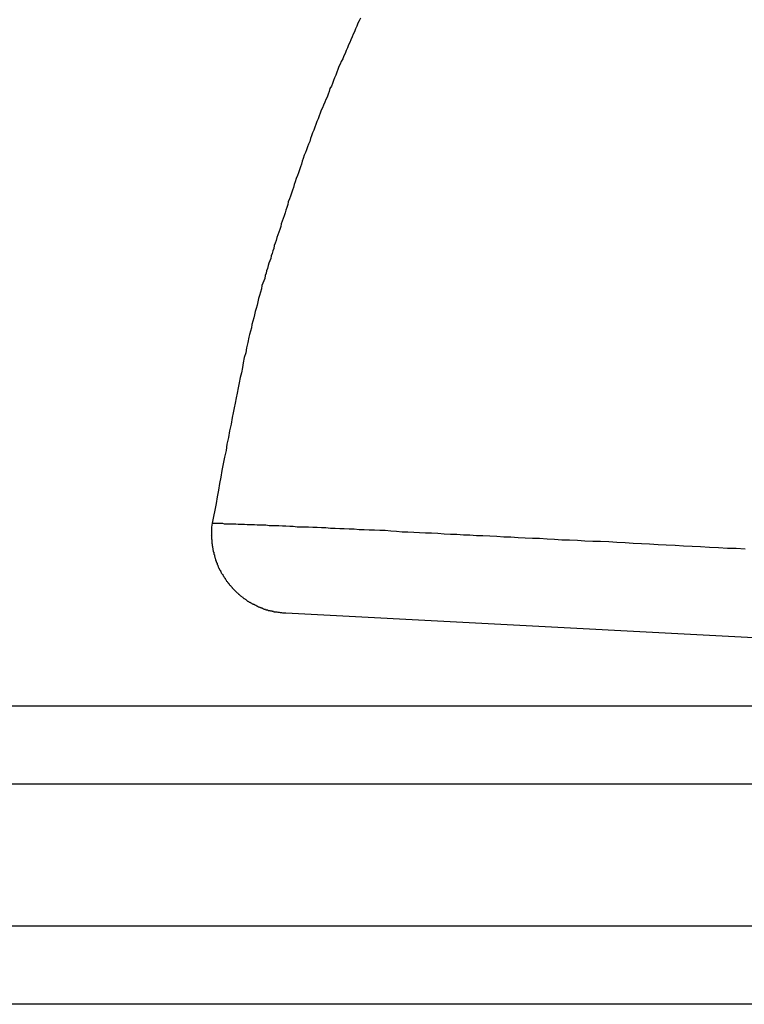
# Model space of a CAD drawing. Extents: x -18.9 to 18.9, y -15.4 to 15.4.
# Drawn here: x -6.4 to -6, y 3.8 to 4.4 of the extents above; entities that cross this region are included whole.
import ezdxf

# ---------------------------------------------------------------- set-up
doc = ezdxf.new("R2010")
doc.units = 0
doc.layers.get('0').update_dxf_attribs({"linetype": 'CONTINUOUS'})

msp = doc.modelspace()

# ---------------------------------------------------------------- linework, layer by layer
at = {"color": 0}
for points in [[(-6.203, 4.4103), (-6.2039, 4.4085), (-6.2048, 4.407), (-6.2048, 4.407), (-6.2054, 4.4052), (-6.2063, 4.4034), (-6.2069, 4.4016), (-6.2078, 4.4001), (-6.2084, 4.3983), (-6.2093, 4.3965), (-6.2099, 4.3947), (-6.2108, 4.3932), (-6.2114, 4.3914), (-6.2123, 4.3896), (-6.2129, 4.3878), (-6.2138, 4.3863), (-6.2144, 4.3845), (-6.2153, 4.3828), (-6.216, 4.381), (-6.2169, 4.3795), (-6.2169, 4.3795), (-6.2175, 4.3777), (-6.2181, 4.3759), (-6.2187, 4.3741), (-6.2196, 4.3724), (-6.2202, 4.3706), (-6.221, 4.3688), (-6.2216, 4.367), (-6.2225, 4.3655), (-6.2231, 4.3637), (-6.2237, 4.3619), (-6.2243, 4.3601), (-6.2252, 4.3586), (-6.2258, 4.3568), (-6.2267, 4.355), (-6.2273, 4.3532), (-6.2282, 4.3517), (-6.2282, 4.3517), (-6.2288, 4.3499), (-6.2294, 4.3481), (-6.23, 4.3463), (-6.2309, 4.3445), (-6.2315, 4.3427), (-6.2321, 4.3409), (-6.2327, 4.3391), (-6.2336, 4.3373), (-6.2342, 4.3355), (-6.2348, 4.3337), (-6.2354, 4.3319), (-6.2362, 4.3301), (-6.2368, 4.3283), (-6.2374, 4.3265), (-6.238, 4.3247), (-6.2389, 4.3231), (-6.2389, 4.3231), (-6.2395, 4.321), (-6.2401, 4.3192), (-6.2407, 4.3174), (-6.2413, 4.3156), (-6.2419, 4.3137), (-6.2425, 4.3119), (-6.2431, 4.3101), (-6.244, 4.3083), (-6.2446, 4.3062), (-6.2452, 4.3044), (-6.2458, 4.3026), (-6.2464, 4.3008), (-6.247, 4.2989), (-6.2476, 4.2971), (-6.2482, 4.2953), (-6.249, 4.2935), (-6.249, 4.2935), (-6.2493, 4.2917), (-6.2499, 4.2899), (-6.2505, 4.2881), (-6.2511, 4.2864), (-6.2517, 4.2846), (-6.2523, 4.2828), (-6.2529, 4.281), (-6.2535, 4.2795), (-6.2538, 4.2777), (-6.2544, 4.2759), (-6.255, 4.2741), (-6.2556, 4.2725), (-6.2562, 4.2707), (-6.2568, 4.2689), (-6.2574, 4.2671), (-6.258, 4.2656), (-6.258, 4.2656), (-6.2583, 4.2638), (-6.2589, 4.2623), (-6.2592, 4.2606), (-6.2598, 4.2591), (-6.2601, 4.2573), (-6.2607, 4.2558), (-6.2613, 4.2543), (-6.2619, 4.2528), (-6.2622, 4.251), (-6.2628, 4.2495), (-6.2631, 4.248), (-6.2637, 4.2465), (-6.264, 4.2447), (-6.2646, 4.2432), (-6.2652, 4.2417), (-6.2658, 4.2402), (-6.2658, 4.2402), (-6.2661, 4.2381), (-6.2667, 4.236), (-6.2673, 4.2339), (-6.2679, 4.2318), (-6.2683, 4.2297), (-6.2689, 4.2276), (-6.2695, 4.2255), (-6.2701, 4.2237), (-6.2704, 4.2216), (-6.271, 4.2195), (-6.2715, 4.2174), (-6.2721, 4.2153), (-6.2724, 4.2132), (-6.273, 4.2111), (-6.2736, 4.209), (-6.2742, 4.2072), (-6.2742, 4.2072), (-6.2748, 4.2039), (-6.2755, 4.2006), (-6.2761, 4.1973), (-6.277, 4.1943), (-6.2776, 4.191), (-6.2782, 4.1879), (-6.2788, 4.1846), (-6.2797, 4.1816), (-6.2803, 4.1783), (-6.2809, 4.175), (-6.2815, 4.1717), (-6.2822, 4.1687), (-6.2828, 4.1654), (-6.2834, 4.1624), (-6.284, 4.1591), (-6.2848, 4.1561), (-6.2848, 4.1561), (-6.2854, 4.1519), (-6.2863, 4.1477), (-6.2871, 4.1435), (-6.288, 4.1393), (-6.2886, 4.1351), (-6.2895, 4.1309), (-6.2904, 4.1267), (-6.2913, 4.1225), (-6.2919, 4.1183), (-6.2928, 4.1141), (-6.2934, 4.1099), (-6.2943, 4.1057), (-6.2949, 4.1015), (-6.2958, 4.0973), (-6.2966, 4.0931), (-6.2975, 4.089)], [(-6.2975, 4.089), (-6.2978, 4.0865), (-6.2978, 4.0865), (-6.2978, 4.0862), (-6.2978, 4.0861), (-6.2978, 4.0858), (-6.2978, 4.0858), (-6.2978, 4.0855), (-6.2978, 4.0855), (-6.2978, 4.0852), (-6.2978, 4.0852), (-6.2978, 4.0849), (-6.2978, 4.0849), (-6.2978, 4.0846), (-6.2978, 4.0846), (-6.2978, 4.0843), (-6.2978, 4.0843), (-6.2978, 4.084), (-6.2979, 4.084), (-6.2979, 4.084), (-6.2979, 4.0837), (-6.2979, 4.0835), (-6.2979, 4.0832), (-6.2979, 4.0832), (-6.2979, 4.0829), (-6.2979, 4.0829), (-6.2979, 4.0826), (-6.2979, 4.0826), (-6.2979, 4.0823), (-6.2979, 4.0823), (-6.2979, 4.082), (-6.2979, 4.082), (-6.2979, 4.0817), (-6.2979, 4.0817), (-6.2979, 4.0814), (-6.298, 4.0814), (-6.298, 4.0814), (-6.2979, 4.0811), (-6.2979, 4.0809), (-6.2979, 4.0806), (-6.2979, 4.0806), (-6.2979, 4.0803), (-6.2979, 4.0803), (-6.2979, 4.08), (-6.2979, 4.08), (-6.2979, 4.0797), (-6.2979, 4.0797), (-6.2979, 4.0794), (-6.2979, 4.0794), (-6.2979, 4.0791), (-6.2979, 4.0791), (-6.2979, 4.0788), (-6.2979, 4.0788), (-6.2979, 4.0788), (-6.2977, 4.0785), (-6.2977, 4.0782), (-6.2977, 4.0779), (-6.2977, 4.0779), (-6.2977, 4.0776), (-6.2977, 4.0776), (-6.2977, 4.0773), (-6.2977, 4.0773), (-6.2977, 4.077), (-6.2977, 4.077), (-6.2977, 4.0767), (-6.2977, 4.0767), (-6.2977, 4.0764), (-6.2977, 4.0764), (-6.2977, 4.0761), (-6.2977, 4.0761), (-6.2977, 4.0761), (-6.2974, 4.0758), (-6.2974, 4.0755), (-6.2974, 4.0752), (-6.2974, 4.0752), (-6.2974, 4.0749), (-6.2974, 4.0749), (-6.2974, 4.0746), (-6.2974, 4.0746), (-6.2973, 4.0743), (-6.2973, 4.0743), (-6.2973, 4.074), (-6.2973, 4.074), (-6.2973, 4.0737), (-6.2973, 4.0737), (-6.2973, 4.0734), (-6.2973, 4.0734), (-6.2973, 4.0734), (-6.297, 4.0731), (-6.297, 4.0728), (-6.297, 4.0725), (-6.297, 4.0725), (-6.297, 4.0722), (-6.297, 4.0722), (-6.297, 4.0719), (-6.297, 4.0719), (-6.2967, 4.0716), (-6.2967, 4.0716), (-6.2967, 4.0713), (-6.2967, 4.0713), (-6.2967, 4.071), (-6.2967, 4.071), (-6.2967, 4.0707), (-6.2967, 4.0707), (-6.2967, 4.0707), (-6.2964, 4.0704), (-6.2964, 4.0701), (-6.2964, 4.0698), (-6.2964, 4.0698), (-6.2963, 4.0695), (-6.2963, 4.0695), (-6.2963, 4.0692), (-6.2963, 4.0692), (-6.296, 4.0689), (-6.296, 4.0688), (-6.296, 4.0685), (-6.296, 4.0685), (-6.296, 4.0682), (-6.296, 4.0682), (-6.296, 4.0679), (-6.296, 4.0679), (-6.296, 4.0679), (-6.2957, 4.0676), (-6.2957, 4.0673), (-6.2957, 4.067), (-6.2957, 4.067), (-6.2955, 4.0667), (-6.2955, 4.0667), (-6.2955, 4.0664), (-6.2955, 4.0664), (-6.2952, 4.0661), (-6.2952, 4.0661), (-6.2952, 4.0658), (-6.2952, 4.0658), (-6.2952, 4.0655), (-6.2952, 4.0655), (-6.2952, 4.0652), (-6.2952, 4.0652), (-6.2952, 4.0652), (-6.2949, 4.0649), (-6.2949, 4.0647), (-6.2949, 4.0644), (-6.2949, 4.0644), (-6.2946, 4.0641), (-6.2946, 4.0641), (-6.2946, 4.0638), (-6.2946, 4.0638), (-6.2943, 4.0635), (-6.2943, 4.0635), (-6.2943, 4.0632), (-6.2943, 4.0632), (-6.2942, 4.0629), (-6.2942, 4.0629), (-6.2942, 4.0626), (-6.2942, 4.0626), (-6.2942, 4.0626), (-6.2939, 4.0623), (-6.2939, 4.062), (-6.2939, 4.0617), (-6.2939, 4.0617), (-6.2936, 4.0614), (-6.2936, 4.0614), (-6.2936, 4.0611), (-6.2936, 4.0611), (-6.2933, 4.0608), (-6.2933, 4.0608), (-6.2933, 4.0605), (-6.2933, 4.0605), (-6.293, 4.0602), (-6.293, 4.0602), (-6.293, 4.0599), (-6.293, 4.0599), (-6.293, 4.0599), (-6.2927, 4.0596), (-6.2927, 4.0594), (-6.2925, 4.0591), (-6.2925, 4.0591), (-6.2922, 4.0588), (-6.2922, 4.0588), (-6.2922, 4.0585), (-6.2922, 4.0585), (-6.2919, 4.0582), (-6.2919, 4.0582), (-6.2919, 4.0579), (-6.2919, 4.0579), (-6.2916, 4.0576), (-6.2916, 4.0576), (-6.2916, 4.0573), (-6.2916, 4.0573), (-6.2916, 4.0573), (-6.2913, 4.057), (-6.2913, 4.0569), (-6.291, 4.0566), (-6.291, 4.0566), (-6.2907, 4.0563), (-6.2907, 4.0563), (-6.2907, 4.056), (-6.2907, 4.056), (-6.2904, 4.0557), (-6.2904, 4.0557), (-6.2904, 4.0554), (-6.2904, 4.0554), (-6.2901, 4.0551), (-6.2901, 4.0551), (-6.2901, 4.0548), (-6.2901, 4.0548), (-6.2901, 4.0548), (-6.2898, 4.0545), (-6.2898, 4.0545), (-6.2895, 4.0542), (-6.2895, 4.0542), (-6.2892, 4.0539), (-6.2892, 4.0539), (-6.2892, 4.0536), (-6.2892, 4.0536), (-6.2889, 4.0533), (-6.2889, 4.0533), (-6.2888, 4.053), (-6.2888, 4.053), (-6.2885, 4.0527), (-6.2885, 4.0527), (-6.2885, 4.0524), (-6.2885, 4.0524), (-6.2885, 4.0524), (-6.2882, 4.0521), (-6.2882, 4.0521), (-6.2879, 4.0518), (-6.2879, 4.0518), (-6.2876, 4.0515), (-6.2876, 4.0515), (-6.2876, 4.0512), (-6.2876, 4.0512), (-6.2873, 4.0509), (-6.2873, 4.0509), (-6.287, 4.0506), (-6.287, 4.0506), (-6.2867, 4.0503), (-6.2867, 4.0503), (-6.2867, 4.0501), (-6.2867, 4.0501), (-6.2867, 4.0501), (-6.2864, 4.0498), (-6.2864, 4.0498), (-6.2861, 4.0495), (-6.2861, 4.0495), (-6.2858, 4.0492), (-6.2858, 4.0492), (-6.2856, 4.0489), (-6.2856, 4.0489), (-6.2853, 4.0486), (-6.2853, 4.0486), (-6.285, 4.0483), (-6.285, 4.0483), (-6.2847, 4.048), (-6.2847, 4.048), (-6.2847, 4.0478), (-6.2847, 4.0478), (-6.2847, 4.0478), (-6.2844, 4.0475), (-6.2844, 4.0475), (-6.2841, 4.0472), (-6.2841, 4.0472), (-6.2838, 4.0469), (-6.2838, 4.0469), (-6.2836, 4.0467), (-6.2836, 4.0467), (-6.2833, 4.0464), (-6.2833, 4.0464), (-6.283, 4.0461), (-6.283, 4.0461), (-6.2827, 4.0458), (-6.2827, 4.0458), (-6.2827, 4.0458), (-6.2827, 4.0458), (-6.2827, 4.0458), (-6.2824, 4.0455), (-6.2824, 4.0455), (-6.2821, 4.0452), (-6.2821, 4.0452), (-6.2818, 4.0449), (-6.2818, 4.0449), (-6.2815, 4.0447), (-6.2815, 4.0447), (-6.2812, 4.0444), (-6.2812, 4.0444), (-6.2809, 4.0441), (-6.2809, 4.0441), (-6.2806, 4.0438), (-6.2806, 4.0438), (-6.2805, 4.0438), (-6.2805, 4.0438), (-6.2805, 4.0438), (-6.2802, 4.0435), (-6.2802, 4.0435), (-6.2799, 4.0432), (-6.2799, 4.0432), (-6.2796, 4.0429), (-6.2796, 4.0429), (-6.2793, 4.0428), (-6.2793, 4.0428), (-6.279, 4.0425), (-6.279, 4.0425), (-6.2787, 4.0423), (-6.2787, 4.0423), (-6.2784, 4.042), (-6.2784, 4.042), (-6.2782, 4.042), (-6.2782, 4.042), (-6.2782, 4.042), (-6.2779, 4.0417), (-6.2779, 4.0417), (-6.2776, 4.0414), (-6.2776, 4.0414), (-6.2773, 4.0411), (-6.2773, 4.0411), (-6.277, 4.0411), (-6.277, 4.0411), (-6.2767, 4.0408), (-6.2767, 4.0408), (-6.2764, 4.0406), (-6.2764, 4.0406), (-6.2761, 4.0403), (-6.2761, 4.0403), (-6.2759, 4.0403), (-6.2759, 4.0403), (-6.2759, 4.0403), (-6.2756, 4.04), (-6.2756, 4.04), (-6.2753, 4.0397), (-6.2753, 4.0397), (-6.275, 4.0394), (-6.275, 4.0394), (-6.2747, 4.0394), (-6.2747, 4.0394), (-6.2744, 4.0391), (-6.2744, 4.0391), (-6.2741, 4.039), (-6.2741, 4.039), (-6.2738, 4.0387), (-6.2738, 4.0387), (-6.2735, 4.0387), (-6.2735, 4.0387), (-6.2735, 4.0387), (-6.2732, 4.0384), (-6.2731, 4.0384), (-6.2728, 4.0383), (-6.2728, 4.0383), (-6.2725, 4.038), (-6.2725, 4.038), (-6.2722, 4.038), (-6.2722, 4.038), (-6.2719, 4.0377), (-6.2719, 4.0377), (-6.2716, 4.0377), (-6.2716, 4.0377), (-6.2713, 4.0374), (-6.2713, 4.0374), (-6.271, 4.0374), (-6.271, 4.0374), (-6.271, 4.0374), (-6.2707, 4.0371), (-6.2705, 4.0371), (-6.2702, 4.037), (-6.2702, 4.037), (-6.2699, 4.0367), (-6.2699, 4.0367), (-6.2696, 4.0367), (-6.2696, 4.0367), (-6.2693, 4.0364), (-6.2693, 4.0364), (-6.269, 4.0364), (-6.269, 4.0364), (-6.2687, 4.0361), (-6.2687, 4.0361), (-6.2684, 4.0361), (-6.2684, 4.0361), (-6.2684, 4.0361), (-6.2681, 4.0358), (-6.268, 4.0358), (-6.2677, 4.0358), (-6.2677, 4.0358), (-6.2674, 4.0355), (-6.2674, 4.0355), (-6.2671, 4.0355), (-6.2671, 4.0355), (-6.2668, 4.0352), (-6.2668, 4.0352), (-6.2665, 4.0352), (-6.2665, 4.0352), (-6.2662, 4.0351), (-6.2662, 4.0351), (-6.2659, 4.0351), (-6.2659, 4.0351), (-6.2659, 4.0351), (-6.2656, 4.0348), (-6.2656, 4.0348), (-6.2653, 4.0348), (-6.2653, 4.0348), (-6.265, 4.0345), (-6.265, 4.0345), (-6.2647, 4.0345), (-6.2647, 4.0345), (-6.2644, 4.0342), (-6.2644, 4.0342), (-6.2641, 4.0342), (-6.2641, 4.0342), (-6.2638, 4.0342), (-6.2638, 4.0342), (-6.2636, 4.0342), (-6.2636, 4.0342), (-6.2636, 4.0342), (-6.2633, 4.0339), (-6.263, 4.0339), (-6.2627, 4.0339), (-6.2627, 4.0339), (-6.2624, 4.0337), (-6.2624, 4.0337), (-6.2621, 4.0337), (-6.2621, 4.0337), (-6.2618, 4.0334), (-6.2616, 4.0334), (-6.2613, 4.0334), (-6.2613, 4.0334), (-6.261, 4.0334), (-6.261, 4.0334), (-6.2607, 4.0334), (-6.2607, 4.0334), (-6.2607, 4.0334), (-6.2604, 4.0331), (-6.2601, 4.0331), (-6.2598, 4.0331), (-6.2595, 4.0331), (-6.2592, 4.0329), (-6.2589, 4.0329), (-6.2586, 4.0329), (-6.2584, 4.0329), (-6.2581, 4.0326), (-6.2578, 4.0326), (-6.2575, 4.0326), (-6.2572, 4.0326), (-6.2569, 4.0326), (-6.2566, 4.0326), (-6.2563, 4.0326), (-6.2563, 4.0326), (-6.2563, 4.0326), (-6.2557, 4.0323), (-6.2554, 4.0323), (-6.2551, 4.0323), (-6.2548, 4.0323), (-6.2542, 4.0321), (-6.2539, 4.0321), (-6.2536, 4.0321), (-6.2533, 4.0321), (-6.2527, 4.0318), (-6.2524, 4.0318), (-6.2521, 4.0318), (-6.2518, 4.0318), (-6.2515, 4.0318), (-6.2512, 4.0318), (-6.2509, 4.0318), (-6.2506, 4.0318)], [(-6.2975, 4.089), (-6.2975, 4.089), (-6.2975, 4.089), (-6.2975, 4.089), (-6.2975, 4.089), (-6.2975, 4.089), (-6.2975, 4.089), (-6.2975, 4.089), (-6.2975, 4.089), (-6.2975, 4.089), (-6.2975, 4.089), (-6.2975, 4.089), (-6.2975, 4.089), (-6.2975, 4.089), (-6.2975, 4.089), (-6.2975, 4.089), (-6.2975, 4.089), (-6.2975, 4.089), (-6.2975, 4.089), (-6.2972, 4.0889), (-6.2972, 4.0889), (-6.2969, 4.0889), (-6.2969, 4.0889), (-6.2966, 4.0889), (-6.2963, 4.0889), (-6.296, 4.0889), (-6.2957, 4.0889), (-6.2951, 4.0889), (-6.2946, 4.0889), (-6.294, 4.0889), (-6.2936, 4.0889), (-6.2928, 4.0889), (-6.2922, 4.0889), (-6.2914, 4.0889), (-6.2908, 4.0889), (-6.2908, 4.0889), (-6.2898, 4.0886), (-6.2889, 4.0886), (-6.2879, 4.0886), (-6.287, 4.0886), (-6.2858, 4.0886), (-6.2847, 4.0886), (-6.2835, 4.0886), (-6.2824, 4.0886), (-6.2809, 4.0883), (-6.2796, 4.0883), (-6.2781, 4.0883), (-6.2768, 4.0883), (-6.2752, 4.0882), (-6.2737, 4.0882), (-6.2721, 4.0882), (-6.2706, 4.0882), (-6.2706, 4.0882), (-6.2687, 4.0879), (-6.2669, 4.0879), (-6.265, 4.0878), (-6.2632, 4.0878), (-6.2611, 4.0875), (-6.2591, 4.0875), (-6.257, 4.0875), (-6.255, 4.0875), (-6.2526, 4.0872), (-6.2505, 4.0872), (-6.2481, 4.087), (-6.2459, 4.087), (-6.2434, 4.0867), (-6.241, 4.0867), (-6.2385, 4.0867), (-6.2361, 4.0867), (-6.2361, 4.0867), (-6.2334, 4.0864), (-6.2307, 4.0864), (-6.2279, 4.0861), (-6.2252, 4.0861), (-6.2222, 4.0858), (-6.2193, 4.0858), (-6.2163, 4.0856), (-6.2135, 4.0856), (-6.2102, 4.0853), (-6.2072, 4.0853), (-6.2039, 4.085), (-6.2008, 4.085), (-6.1975, 4.0847), (-6.1942, 4.0847), (-6.1908, 4.0844), (-6.1875, 4.0844), (-6.1875, 4.0844), (-6.1839, 4.0841), (-6.1803, 4.0838), (-6.1767, 4.0835), (-6.1731, 4.0835), (-6.1692, 4.0832), (-6.1656, 4.0831), (-6.1617, 4.0828), (-6.158, 4.0828), (-6.1539, 4.0825), (-6.15, 4.0822), (-6.1458, 4.0819), (-6.1419, 4.0819), (-6.1377, 4.0816), (-6.1336, 4.0815), (-6.1294, 4.0812), (-6.1253, 4.0812), (-6.1253, 4.0812), (-6.1208, 4.0809), (-6.1164, 4.0806), (-6.1119, 4.0803), (-6.1076, 4.0802), (-6.1029, 4.0799), (-6.0984, 4.0796), (-6.0938, 4.0793), (-6.0893, 4.0793), (-6.0845, 4.079), (-6.0798, 4.0787), (-6.075, 4.0784), (-6.0702, 4.0784), (-6.0652, 4.0781), (-6.0604, 4.0778), (-6.0553, 4.0775), (-6.0505, 4.0775), (-6.0505, 4.0775), (-6.0452, 4.0772), (-6.0401, 4.0769), (-6.0349, 4.0766), (-6.0298, 4.0763), (-6.0244, 4.076), (-6.0193, 4.0757), (-6.0139, 4.0754), (-6.0087, 4.0752), (-6.0031, 4.0749), (-5.9977, 4.0746), (-5.9922, 4.0743), (-5.9868, 4.074), (-5.9811, 4.0737), (-5.9755, 4.0734), (-5.9698, 4.0731), (-5.9643, 4.0731), (-5.9643, 4.0731), (-5.9584, 4.0727)], [(-6.2506, 4.0318), (-6.2506, 4.0318)], [(-6.2506, 4.0318), (-5.8444, 4.0105)], [(-6.2506, 4.0318), (-5.8444, 4.0105)], [(-6.2506, 4.0318), (-5.8444, 4.0105)], [(-6.2506, 4.0318), (-5.8444, 4.0105)], [(-6.2506, 4.0318), (-5.8444, 4.0105)], [(-6.2506, 4.0318), (-5.8444, 4.0105)], [(-6.2506, 4.0318), (-5.8444, 4.0105)], [(-6.2506, 4.0318), (-5.8444, 4.0105)], [(-6.2506, 4.0318), (-5.8444, 4.0105)], [(-6.2506, 4.0318), (-5.8444, 4.0105)], [(-6.2506, 4.0318), (-5.8444, 4.0105)], [(-6.2506, 4.0318), (-5.8444, 4.0105)], [(-6.2506, 4.0318), (-5.8444, 4.0105)], [(-6.2506, 4.0318), (-5.8444, 4.0105)], [(-6.2506, 4.0318), (-5.8444, 4.0105)], [(-6.2506, 4.0318), (-5.8444, 4.0105)], [(-6.2506, 4.0318), (-5.8444, 4.0105)], [(-6.2506, 4.0318), (-5.8444, 4.0105)], [(-6.2506, 4.0318), (-5.8444, 4.0105)], [(-6.2506, 4.0318), (-5.8444, 4.0105)], [(-6.2506, 4.0318), (-5.8444, 4.0105)], [(-6.4814, 3.9728), (-5.5339, 3.9728)], [(-6.4814, 3.9728), (-5.5339, 3.9728)], [(-6.4814, 3.9728), (-5.5339, 3.9728)], [(-6.4814, 3.9728), (-5.5339, 3.9728)], [(-6.4814, 3.9728), (-5.5339, 3.9728)], [(-6.4814, 3.9728), (-5.5339, 3.9728)], [(-6.4814, 3.9728), (-5.5339, 3.9728)], [(-6.4814, 3.9728), (-5.5339, 3.9728)], [(-6.4814, 3.9728), (-5.5339, 3.9728)], [(-6.4814, 3.9728), (-5.5339, 3.9728)], [(-6.4814, 3.9728), (-5.5339, 3.9728)], [(-6.4814, 3.9728), (-5.5339, 3.9728)], [(-6.4814, 3.9728), (-5.5339, 3.9728)], [(-6.4814, 3.9728), (-5.5339, 3.9728)], [(-6.4814, 3.9728), (-5.5339, 3.9728)], [(-6.4814, 3.9728), (-5.5339, 3.9728)], [(-6.4814, 3.9728), (-5.5339, 3.9728)], [(-6.4814, 3.9728), (-5.5339, 3.9728)], [(-6.4814, 3.9728), (-5.5339, 3.9728)], [(-6.4814, 3.9728), (-5.5339, 3.9728)], [(-6.4814, 3.9728), (-5.5339, 3.9728)], [(-5.5295, 3.9228), (-6.4387, 3.9228)], [(-5.5295, 3.9228), (-6.4387, 3.9228)], [(-5.5295, 3.9228), (-6.4387, 3.9228)], [(-5.5295, 3.9228), (-6.4387, 3.9228)], [(-5.5295, 3.9228), (-6.4387, 3.9228)], [(-5.5295, 3.9228), (-6.4387, 3.9228)], [(-5.5295, 3.9228), (-6.4387, 3.9228)], [(-5.5295, 3.9228), (-6.4387, 3.9228)], [(-5.5295, 3.9228), (-6.4387, 3.9228)], [(-5.5295, 3.9228), (-6.4387, 3.9228)], [(-5.5295, 3.9228), (-6.4387, 3.9228)], [(-5.5295, 3.9228), (-6.4387, 3.9228)], [(-5.5295, 3.9228), (-6.4387, 3.9228)], [(-5.5295, 3.9228), (-6.4387, 3.9228)], [(-5.5295, 3.9228), (-6.4387, 3.9228)], [(-5.5295, 3.9228), (-6.4387, 3.9228)], [(-5.5295, 3.9228), (-6.4387, 3.9228)], [(-5.5295, 3.9228), (-6.4387, 3.9228)], [(-5.5295, 3.9228), (-6.4387, 3.9228)], [(-5.5295, 3.9228), (-6.4387, 3.9228)], [(-5.5295, 3.9228), (-6.4387, 3.9228)], [(-6.4387, 3.8328), (-5.5297, 3.8328)], [(-6.4387, 3.8328), (-5.5297, 3.8328)], [(-6.4387, 3.8328), (-5.5297, 3.8328)], [(-6.4387, 3.8328), (-5.5297, 3.8328)], [(-6.4387, 3.8328), (-5.5297, 3.8328)], [(-6.4387, 3.8328), (-5.5297, 3.8328)], [(-6.4387, 3.8328), (-5.5297, 3.8328)], [(-6.4387, 3.8328), (-5.5297, 3.8328)], [(-6.4387, 3.8328), (-5.5297, 3.8328)], [(-6.4387, 3.8328), (-5.5297, 3.8328)], [(-6.4387, 3.8328), (-5.5297, 3.8328)], [(-6.4387, 3.8328), (-5.5297, 3.8328)], [(-6.4387, 3.8328), (-5.5297, 3.8328)], [(-6.4387, 3.8328), (-5.5297, 3.8328)], [(-6.4387, 3.8328), (-5.5297, 3.8328)], [(-6.4387, 3.8328), (-5.5297, 3.8328)], [(-6.4387, 3.8328), (-5.5297, 3.8328)], [(-6.4387, 3.8328), (-5.5297, 3.8328)], [(-6.4387, 3.8328), (-5.5297, 3.8328)], [(-6.4387, 3.8328), (-5.5297, 3.8328)], [(-6.4387, 3.8328), (-5.5297, 3.8328)], [(-5.5354, 3.7828), (-6.4814, 3.7828)], [(-5.5354, 3.7828), (-6.4814, 3.7828)], [(-5.5354, 3.7828), (-6.4814, 3.7828)], [(-5.5354, 3.7828), (-6.4814, 3.7828)], [(-5.5354, 3.7828), (-6.4814, 3.7828)], [(-5.5354, 3.7828), (-6.4814, 3.7828)], [(-5.5354, 3.7828), (-6.4814, 3.7828)], [(-5.5354, 3.7828), (-6.4814, 3.7828)], [(-5.5354, 3.7828), (-6.4814, 3.7828)], [(-5.5354, 3.7828), (-6.4814, 3.7828)], [(-5.5354, 3.7828), (-6.4814, 3.7828)], [(-5.5354, 3.7828), (-6.4814, 3.7828)], [(-5.5354, 3.7828), (-6.4814, 3.7828)], [(-5.5354, 3.7828), (-6.4814, 3.7828)], [(-5.5354, 3.7828), (-6.4814, 3.7828)], [(-5.5354, 3.7828), (-6.4814, 3.7828)], [(-5.5354, 3.7828), (-6.4814, 3.7828)], [(-5.5354, 3.7828), (-6.4814, 3.7828)], [(-5.5354, 3.7828), (-6.4814, 3.7828)], [(-5.5354, 3.7828), (-6.4814, 3.7828)], [(-5.5354, 3.7828), (-6.4814, 3.7828)]]:
    msp.add_lwpolyline(points, dxfattribs=at)

doc.saveas('drawing.dxf')
